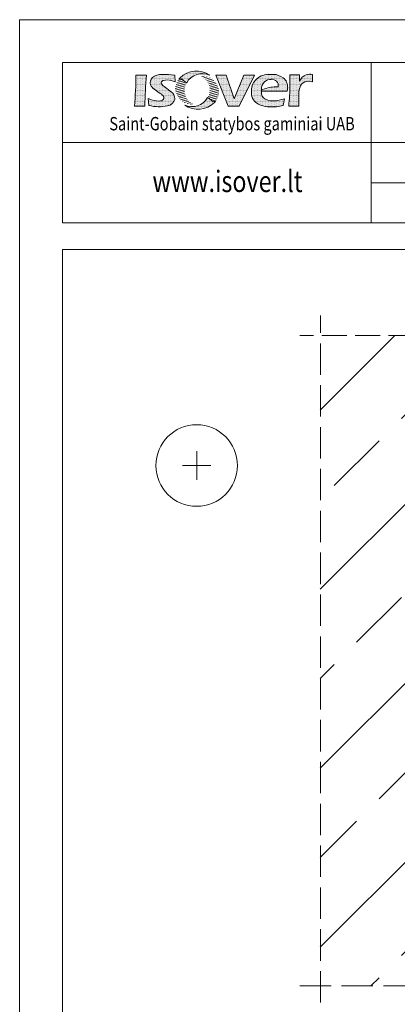
# Model space of a CAD drawing. Units: millimetres. Extents: x -16775 to -15593, y -107887 to -106214.
# Drawn here: x -16775 to -16377, y -107252 to -106214 of the extents above; entities that cross this region are included whole.
import ezdxf
from ezdxf.enums import TextEntityAlignment as Align

# ---------------------------------------------------------------- set-up
doc = ezdxf.new("R2010")
doc.units = ezdxf.units.MM
doc.header["$LTSCALE"] = 100
doc.linetypes.add('KL', pattern=[4, 2, -2])
for name, color, linetype, lineweight in [('IA-KS-4 detalė', 7, 'CONTINUOUS', 9), ('IA-MS-1 rėmelis', 7, 'CONTINUOUS', 18), ('SIENOS', 7, 'CONTINUOUS', 5)]:
    doc.layers.add(name, color=color, linetype=linetype, lineweight=lineweight)
doc.layers.add('PDF4_Geometry', color=7, linetype='CONTINUOUS')
doc.styles.add('S', font='arial.ttf', dxfattribs={"width": 0.8})
pattern_1 = [(0, (6069.0841, 8459.5875), (0.79375, 1.5875), [0, -1.5875])]

# ---------------------------------------------------------------- blocks, each defined once
blk = doc.blocks.new('Rėmelis_D')
at = {"layer": 'IA-MS-1 rėmelis'}
h = blk.add_hatch(dxfattribs=at)
h.set_pattern_fill('DOTS', color=256, scale=0.01, style=0)
h.set_pattern_definition(pattern_1)
h.paths.add_polyline_path([(8508.4, 8885.7), (8488.8, 8885.7, -0.021384), (8486, 8827.6), (8505.6, 8827.6, -0.020407)])
h = blk.add_hatch(dxfattribs=at)
h.set_pattern_fill('DOTS', color=256, scale=0.01, style=0)
h.set_pattern_definition(pattern_1)
h.paths.add_polyline_path([(8536, 8870.1), (8536, 8871.7, -0.320056), (8540.5, 8875.7, -0.11678), (8555, 8875.5), (8562, 8873.1), (8561.3, 8885.3, 0.056397), (8537.6, 8887, 0.192876), (8519.6, 8881, 0.29986), (8516.2, 8867.2, 0.14605), (8522.7, 8859.2), (8528.7, 8855.1), (8553.9, 8855.1), (8541.3, 8864.2, -0.138707)])
h = blk.add_hatch(dxfattribs=at)
h.set_pattern_fill('DOTS', color=256, scale=0.01, style=0)
h.set_pattern_definition(pattern_1)
h.paths.add_polyline_path([(8626.7, 8885.4, 0.370102), (8571.1, 8880.6, 0.027414), (8568.8, 8877.7), (8573.9, 8878.6), (8576.9, 8876.1), (8580.3, 8873.5), (8583.7, 8871.4, -0.383085)])
h.paths.add_polyline_path([(8580, 8829.4, 0.370102), (8635.6, 8834.2, 0.027414), (8637.9, 8837.1), (8632.8, 8836.2), (8629.8, 8838.7), (8626.4, 8841.3), (8623, 8843.4, -0.383085)])
h = blk.add_hatch(dxfattribs=at)
h.set_pattern_fill('DOTS', color=256, scale=0.01, style=0)
h.set_pattern_definition(pattern_1)
h.paths.add_polyline_path([(8710.6, 8885.7), (8690.6, 8885.7), (8672.6, 8841.4), (8657.5, 8885.7), (8638.1, 8885.7), (8661.6, 8827.6), (8682, 8827.6)])
h = blk.add_hatch(dxfattribs=at)
h.set_pattern_fill('DOTS', color=256, scale=0.01, style=0)
h.set_pattern_definition(pattern_1)
h.paths.add_polyline_path([(8705, 8859), (8705, 8851.8, 0.287317), (8718, 8831.2, 0.100938), (8735.2, 8826.5), (8751.6, 8826.5), (8764.4, 8828.5), (8766.7, 8841.2), (8751.8, 8837.5), (8739.3, 8837.2), (8730.6, 8840.5, -0.273992), (8723.7, 8853.6), (8723.7, 8855.6), (8772, 8855.6), (8772.8, 8862.3, 0.24233), (8765.3, 8879.9, 0.162735), (8746.3, 8887), (8736, 8887, 0.191565), (8712.4, 8876.2, 0.175511)])
h.paths.add_polyline_path([(8729.5, 8873, -0.218488), (8741.9, 8877.7, -0.509404), (8754.9, 8863.5), (8747.5, 8863.5, 0.097893), (8723.7, 8857.3), (8723.7, 8859.2, -0.204511)], flags=16)
h = blk.add_hatch(dxfattribs=at)
h.set_pattern_fill('DOTS', color=256, scale=0.01, style=0)
h.set_pattern_definition(pattern_1)
h.paths.add_polyline_path([(8777.1, 8866.3, -0.018976), (8774.9, 8827.6), (8793.9, 8827.6), (8793.9, 8849.9, -0.115042), (8796.7, 8865.4, -0.264324), (8808.8, 8873.9, -0.144544), (8819.5, 8872.7), (8819.5, 8886.5, 0.131191), (8807.4, 8886.2, 0.204453), (8795.1, 8874.3), (8795.1, 8885.8), (8777.1, 8885.8)])
h = blk.add_hatch(dxfattribs=at)
h.set_pattern_fill('DOTS', color=256, scale=0.01, style=0)
h.set_pattern_definition(pattern_1)
h.paths.add_polyline_path([(8561.5, 8840.4), (8561.6, 8841, 0.240443), (8554.7, 8854.5), (8553.9, 8855.1), (8528.7, 8855.1), (8534.4, 8851.1, -0.115863), (8541, 8844.8), (8541, 8841.6, -0.300182), (8534.7, 8837.3, -0.105877), (8519.7, 8838.7), (8511.8, 8841.6), (8513.1, 8828.7, 0.111677), (8548.1, 8828, 0.300439)])
for p, q in [((8929, 8908.5), (8929, 8608.3)), ((8488.8, 8885.7), (8508.4, 8885.7)), ((8562, 8873.1), (8561.3, 8885.3)), ((8611.9, 8883.1), (8616.5, 8883.5)), ((8616, 8880.6), (8622.4, 8882.4)), ((8619, 8878.1), (8627.5, 8880.3)), ((8638.1, 8885.7), (8657.5, 8885.7)), ((8638.1, 8885.7), (8661.6, 8827.6)), ((8657.5, 8885.7), (8672.6, 8841.4)), ((8690.6, 8885.7), (8672.6, 8841.4)), ((8682, 8827.6), (8710.6, 8885.7)), ((8690.6, 8885.7), (8710.6, 8885.7)), ((8746.3, 8887), (8736, 8887)), ((8795.1, 8885.8), (8777.1, 8885.8)), ((8777.1, 8885.8), (8777.1, 8866.3)), ((8795.1, 8874.3), (8795.1, 8885.8)), ((8819.5, 8872.7), (8819.5, 8886.5)), ((8536, 8870.1), (8536, 8871.7)), ((8541.3, 8864.2), (8554.7, 8854.5)), ((8555, 8875.5), (8562, 8873.1)), ((8581, 8865.3), (8562.5, 8860.7)), ((8580, 8861.7), (8562.8, 8857.4)), ((8582.5, 8869.1), (8563, 8864.2)), ((8582, 8872.4), (8563.8, 8867.7)), ((8578.6, 8874.8), (8565.3, 8871.6)), ((8575.4, 8877.4), (8567.3, 8875.5)), ((8573.9, 8878.6), (8568.8, 8877.7)), ((8576.9, 8876.1), (8573.9, 8878.6)), ((8580.3, 8873.5), (8576.9, 8876.1)), ((8583.7, 8871.4), (8580.3, 8873.5)), ((8621.5, 8875.3), (8631.4, 8877.8)), ((8623.5, 8872.4), (8634.5, 8875.3)), ((8625, 8869.5), (8637.1, 8872.6)), ((8626.1, 8866.3), (8639.2, 8869.7)), ((8626.9, 8863.1), (8640.9, 8866.8)), ((8627.2, 8859.9), (8642.2, 8863.8)), ((8627.2, 8856.5), (8643.2, 8860.6)), ((8754.9, 8863.5), (8747.5, 8863.5)), ((8772, 8855.6), (8772.8, 8862.3)), ((8522.7, 8859.2), (8534.4, 8851.1)), ((8541, 8844.8), (8541, 8841.6)), ((8579.5, 8858.3), (8563.5, 8854.2)), ((8579.5, 8854.9), (8564.5, 8851)), ((8579.9, 8851.7), (8565.8, 8848)), ((8580.6, 8848.5), (8567.5, 8845.1)), ((8581.8, 8845.4), (8569.6, 8842.2)), ((8583.2, 8842.4), (8572.2, 8839.5)), ((8623, 8843.4), (8626.4, 8841.3)), ((8624.2, 8845.7), (8643.8, 8850.6)), ((8624.7, 8842.4), (8642.9, 8847.1)), ((8625.8, 8849.5), (8644.2, 8854.1)), ((8626.7, 8853.1), (8643.9, 8857.4)), ((8628.1, 8840), (8641.4, 8843.2)), ((8705, 8859), (8705, 8851.8)), ((8723.7, 8855.6), (8723.7, 8859.2)), ((8723.7, 8855.6), (8772, 8855.6)), ((8723.7, 8853.6), (8723.7, 8855.6)), ((8793.9, 8827.6), (8793.9, 8849.9)), ((8486, 8827.6), (8505.6, 8827.6)), ((8513.1, 8828.7), (8511.8, 8841.6)), ((8511.8, 8841.6), (8519.7, 8838.7)), ((8561.5, 8840.4), (8561.6, 8841)), ((8585.2, 8839.5), (8575.3, 8837)), ((8587.7, 8836.7), (8579.2, 8834.5)), ((8590.7, 8834.2), (8584.4, 8832.5)), ((8594.8, 8831.7), (8590.2, 8831.3)), ((8626.4, 8841.3), (8629.8, 8838.7)), ((8629.8, 8838.7), (8632.8, 8836.2)), ((8631.3, 8837.4), (8639.4, 8839.3)), ((8632.8, 8836.2), (8637.9, 8837.1)), ((8661.6, 8827.6), (8682, 8827.6)), ((8739.3, 8837.2), (8730.6, 8840.5)), ((8735.2, 8826.5), (8751.6, 8826.5)), ((8751.8, 8837.5), (8739.3, 8837.2)), ((8751.6, 8826.5), (8764.4, 8828.5)), ((8766.7, 8841.2), (8751.8, 8837.5)), ((8764.4, 8828.5), (8766.7, 8841.2)), ((8774.9, 8827.6), (8793.9, 8827.6)), ((8351.1, 8759.2), (10291.1, 8759.2)), ((8929.8, 8684.2), (10291.1, 8684.2))]:
    blk.add_line(p, q, dxfattribs=at)
for points in [[(8271.1, 6019.2), (10371.1, 6019.2), (10371.1, 8989.2), (8271.1, 8989.2)], [(8351.1, 8609.2), (10291.1, 8609.2), (10291.1, 8909.2), (8351.1, 8909.2)], [(8351.1, 6099.2), (10291.1, 6099.2), (10291.1, 8559.2), (8351.1, 8559.2)]]:
    blk.add_lwpolyline(points, close=True, dxfattribs=at)
for centre, radius, start, end in [((7808.7, 8889.4), 680.1, 354.7849, 359.6851), ((9218.2, 8822.3), 712.6, 174.8968, 179.5731), ((8528.4, 8871.6), 12.9, 132.8884, 199.6558), ((8536, 8861.5), 25.5, 86.3645, 130.0321), ((8542, 8781.6), 105.4, 79.4741, 92.3857), ((8596.1, 8857.9), 33.7, 137.4384, 143.9801), ((8596.1, 8857.9), 33.7, 137.4384, 143.9801), ((8601.8, 8850.6), 42.8, 54.202, 135.4405), ((8613, 8854.4), 33.8, 66.1105, 149.9549), ((8737.8, 8851.9), 35.2, 92.8919, 136.27), ((8745.1, 8855), 32, 53.0329, 87.8362), ((8752, 8863.9), 20.8, 355.7948, 53.6146), ((8815.1, 8865.9), 21.8, 110.9282, 157.1484), ((8813.9, 8863.6), 23.6, 76.3105, 106.2065), ((8533, 8874.1), 18.1, 202.1221, 235.3594), ((8541.1, 8870.6), 5.18, 96.2531, 167.2434), ((8549.2, 8876.5), 14.6, 205.9476, 237.5354), ((8547.2, 8845.2), 31.3, 75.724, 102.3672), ((8732.5, 8857.5), 27.5, 136.9907, 176.8092), ((8742.7, 8859.4), 19, 134.2156, 180.4485), ((8751.4, 8800.2), 63.4, 93.4598, 115.8241), ((8740.8, 8861.8), 15.9, 85.966, 135.2651), ((8743.3, 8865.9), 11.9, 348.4846, 96.4625), ((8265.6, 8876.9), 511.6, 354.4695, 358.8179), ((8828.5, 8851.6), 34.7, 156.6092, 182.8596), ((8810.3, 8859), 15, 95.4951, 154.7192), ((8812.1, 8855.2), 19, 67.1344, 100.0334), ((8524.2, 8833.9), 20, 32.91, 59.3459), ((8545, 8841), 16.6, 359.9961, 54.0751), ((8593.7, 8860.4), 33.8, 246.1105, 329.9549), ((8727.9, 8851.8), 22.9, 180.156, 244.2771), ((8738.2, 8852.8), 14.5, 176.8577, 238.1479), ((8532.2, 8905.6), 79.2, 256.0736, 281.5623), ((8530.6, 8873), 35.9, 252.4166, 276.5917), ((8534.6, 8844.3), 6.99, 270.8909, 337.7262), ((8545.4, 8844.4), 16.6, 279.2385, 346.1277), ((8605, 8864.2), 42.8, 234.3088, 315.5473), ((8610.7, 8856.9), 33.7, 317.4384, 323.9801), ((8738.1, 8871.1), 44.7, 243.2986, 266.3538)]:
    blk.add_arc(centre, radius, start, end, dxfattribs=at)
at = {"layer": 'IA-MS-1 rėmelis', "style": 'S', "width": 0.8}
blk.add_text('Saint-Gobain statybos gaminiai UAB', height=25, dxfattribs=at).set_placement((8438.9, 8782.2))
blk.add_text('www.isover.lt', height=40, dxfattribs=at).set_placement((8660.1, 8686.8), align=Align.MIDDLE_CENTER)
at = {"layer": 'IA-MS-1 rėmelis', "linetype": 'KL', "style": 'S', "width": 0.8}
for tag, p in [('PAVADINIMAS-1', (9217.9, 8884.2)), ('PAVADINIMAS-2', (9216.5, 8859.2)), ('PAVADINIMAS-3', (9219.2, 8790.2)), ('PSL.NR.', (8411.1, 6159.2))]:
    blk.add_attdef(tag, text='', height=35, dxfattribs=at).set_placement(p, align=Align.MIDDLE_CENTER)
for tag, p in [('ENERGINIO_NAUDINGUMO_KLASĖ', (9117.1, 8739.5)), ('DATA', (9297.1, 8665.2))]:
    blk.add_attdef(tag, text='', height=30, dxfattribs=at).set_placement(p, align=Align.TOP_LEFT)
at = {"layer": 'IA-MS-1 rėmelis', "style": 'S', "width": 0.8}
for tag, height, p in [('BREZINYS', 35, (10017.9, 8719.5)), ('LAPAS', 30, (10018.7, 8649.9))]:
    blk.add_attdef(tag, text='', height=height, dxfattribs=at).set_placement(p, align=Align.MIDDLE_CENTER)

msp = doc.modelspace()

# ---------------------------------------------------------------- hatches: boundary and pattern name
at = {"layer": 'SIENOS'}
h = msp.add_hatch(dxfattribs=at)
h.set_pattern_fill('ANSI33', color=256, scale=21, style=0)
h.set_pattern_definition([(45, (-1239.2, 57.6), (-94.29269, 94.29269), []), (45, (-1144.91, 57.6), (-94.29269, 94.29269), [66.675, -33.3375])])
h.paths.add_polyline_path([(-16291.2, -106547), (-16458.6, -106547), (-16458.6, -107232.3), (-16291.2, -107232.3)])

# ---------------------------------------------------------------- linework, layer by layer
at = {"layer": 'IA-KS-4 detalė', "linetype": 'Continuous', "lineweight": 15, "ltscale": 10}
for p, q in [((-16588.9, -106699), (-16588.9, -106669)), ((-16603.9, -106684), (-16573.9, -106684))]:
    msp.add_line(p, q, dxfattribs=at)
msp.add_circle((-16588.9, -106684), 43, dxfattribs=at)
at = {"layer": 'PDF4_Geometry', "lineweight": 18}
for points in [[(-16458.2, -106526.1), (-16458.2, -106544.2)], [(-16480, -106547), (-16465.9, -106547)], [(-16458.2, -106555.4), (-16458.2, -106588.4)], [(-16457.1, -106547), (-16430.6, -106547)], [(-16421.8, -106547), (-16395.3, -106547)], [(-16386.5, -106547), (-16360, -106547)], [(-16458.2, -106599.4), (-16458.2, -106632.5)], [(-16458.2, -106643.5), (-16458.2, -106676.5)], [(-16458.2, -106687.5), (-16458.2, -106720.6)], [(-16458.2, -106731.6), (-16458.2, -106764.8)], [(-16458.2, -106775.8), (-16458.2, -106808.9)], [(-16458.2, -106819.9), (-16458.2, -106852.9)], [(-16458.2, -106864), (-16458.2, -106897)], [(-16458.2, -106908), (-16458.2, -106941.1)], [(-16458.2, -106952.1), (-16458.2, -106985.3)], [(-16458.2, -106996.3), (-16458.2, -107029.4)], [(-16458.2, -107040.4), (-16458.2, -107073.4)], [(-16458.2, -107084.4), (-16458.2, -107117.5)], [(-16458.2, -107128.5), (-16458.2, -107161.5)], [(-16458.2, -107172.7), (-16458.2, -107205.8)], [(-16458.2, -107216.8), (-16458.2, -107249.8)], [(-16480, -107232.3), (-16447.2, -107232.3)], [(-16436.2, -107232.3), (-16403.1, -107232.3)], [(-16392.1, -107232.3), (-16359.1, -107232.3)]]:
    msp.add_lwpolyline(points, dxfattribs=at)
at = {"layer": 'PDF4_Geometry', "color": 254, "lineweight": 9, "true_color": 0xdbdbdb}
for points in [[(-16454.3, -106547), (-16454.3, -106547)], [(-16398.1, -106547), (-16398.1, -106547)]]:
    msp.add_lwpolyline(points, dxfattribs=at)

# ---------------------------------------------------------------- block references
at = {"layer": 'IA-MS-1 rėmelis', "linetype": 'Continuous', "xscale": 0.5632000000000001, "yscale": 0.5632000000000001, "zscale": 0.5632000000000001}
msp.add_blockref('Rėmelis_D', (-21433.8, -111277), dxfattribs=at)

doc.saveas('drawing.dxf')
